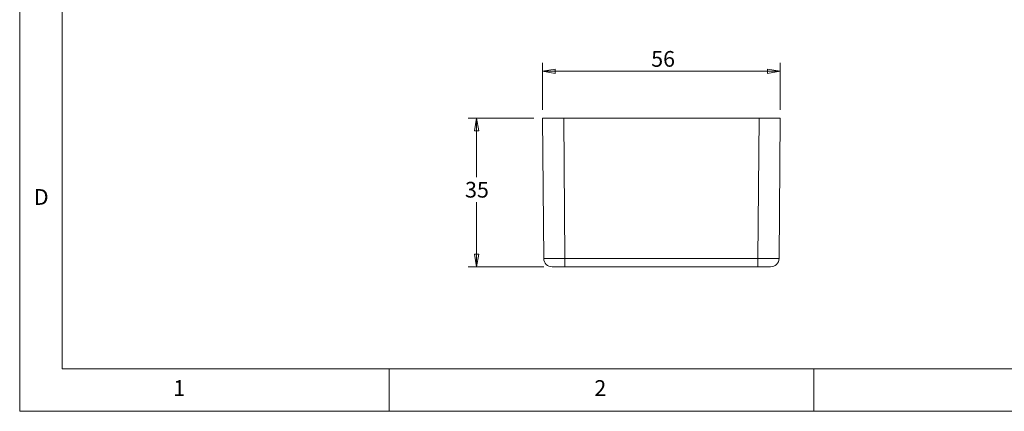
# Model space of a CAD drawing. Units: millimetres. Extents: x 5 to 292, y 5 to 205.
# Drawn here: x 5 to 121, y 5 to 51 of the extents above; entities that cross this region are included whole.
import ezdxf

# ---------------------------------------------------------------- set-up
doc = ezdxf.new("R2010")
doc.units = ezdxf.units.MM
doc.styles.add('SLDTEXTSTYLE0', font='TXT', dxfattribs={"width": 0.75})
doc.dimstyles.new('SLDDIMSTYLE2', dxfattribs={"dimtxt": 1.852083, "dimasz": 1.5, "dimexe": 0, "dimexo": 0.0625, "dimgap": 0.463021, "dimtad": 0, "dimtih": 1, "dimtoh": 1, "dimlfac": 2, "dimrnd": 1e-09, "dimzin": 12, "dimdsep": 46, "dimtxsty": 'SLDTEXTSTYLE0', "dimblk1": 'CLOSED', "dimblk2": 'CLOSED', "dimsah": 1, "dimcen": 0.09, "dimadec": 0, "dimazin": 3, "dimtfac": 1, "dimtofl": 0, "dimtmove": 0, "dimatfit": 3, "dimldrblk": 'CLOSED', "dimfxl": 0, "dimfrac": 2, "dimtolj": 1, "dimtzin": 12, "dimarcsym": 0})

# ---------------------------------------------------------------- blocks, each defined once
blk = doc.blocks.new('_CLOSED')
at = {"color": 0, "linetype": 'ByBlock', "lineweight": -2}
for p, q in [((-1, 0.166667), (0, 0)), ((-1, 0.166667), (-1, -0.166667)), ((0, 0), (-1, -0.166667)), ((0, 0), (-1, 0))]:
    blk.add_line(p, q, dxfattribs=at)
blk = doc.blocks.new('_D_9')
at = {"color": 7, "linetype": 'Continuous', "lineweight": 0}
for p, q in [((66.56, 40.52), (66.56, 46.04)), ((94.56, 40.52), (94.56, 46.04)), ((66.56, 45.04), (94.56, 45.04))]:
    blk.add_line(p, q, dxfattribs=at)
at = {"color": 7, "linetype": 'Continuous', "lineweight": 0, "xscale": 1.5, "yscale": 1.5, "rotation": 180.0000000000004}
blk.add_blockref('_CLOSED', (66.56, 45.04, 21.3), dxfattribs=at)
at = {"color": 7, "linetype": 'Continuous', "lineweight": 0, "xscale": 1.5, "yscale": 1.5}
blk.add_blockref('_CLOSED', (94.56, 45.04, 21.3), dxfattribs=at)
at = {"color": 7, "linetype": 'Continuous', "lineweight": 0, "insert": (79.36, 47.43), "char_height": 1.852, "attachment_point": 1, "style": 'SLDTEXTSTYLE0'}
blk.add_mtext('56', dxfattribs=at)
blk = doc.blocks.new('_D_10')
at = {"color": 7, "linetype": 'Continuous', "lineweight": 0}
for p, q in [((65.56, 39.52), (57.8, 39.52)), ((58.8, 39.52), (58.8, 32.57)), ((58.8, 22.02), (58.8, 29.63)), ((66.7, 22.02), (57.8, 22.02))]:
    blk.add_line(p, q, dxfattribs=at)
at = {"color": 7, "linetype": 'Continuous', "lineweight": 0, "xscale": 1.5, "yscale": 1.5}
for p, rotation in [((58.8, 39.52, 21.3), 90.0000000000004), ((58.8, 22.02, 21.3), 270.0000000000004)]:
    blk.add_blockref('_CLOSED', p, dxfattribs=dict(at, rotation=rotation))
at = {"color": 7, "linetype": 'Continuous', "lineweight": 0, "insert": (57.44, 32.02), "char_height": 1.852, "attachment_point": 1, "style": 'SLDTEXTSTYLE0'}
blk.add_mtext('35', dxfattribs=at)

msp = doc.modelspace()

# ---------------------------------------------------------------- linework, layer by layer
at = {"color": 7, "linetype": 'Continuous', "lineweight": 0}
for p, q in [((5, 205), (5, 5)), ((10, 200), (10, 10)), ((10, 10), (104.8, 10)), ((48.5, 5), (48.5, 10)), ((98.5, 10), (98.5, 5)), ((104.8, 10), (138.6727, 10)), ((5, 5), (292, 5))]:
    msp.add_line(p, q, dxfattribs=at)
at = {"color": 7, "linetype": 'Continuous', "lineweight": 15}
for p, q in [((66.7043, 23.0081), (66.5602, 39.5168)), ((66.5602, 39.5168), (69.0601, 39.5168)), ((69.0601, 39.5168), (69.2042, 23.0081)), ((69.0601, 39.5168), (92.0603, 39.5168)), ((91.9162, 23.0081), (92.0603, 39.5168)), ((92.0603, 39.5168), (94.5602, 39.5168)), ((94.5602, 39.5168), (94.4161, 23.0081)), ((69.2042, 23.0081), (91.9162, 23.0081)), ((69.2042, 22.0168), (69.2042, 23.0081)), ((91.9162, 22.0168), (91.9162, 23.0081)), ((69.2042, 22.0168), (67.7042, 22.0168)), ((91.9162, 22.0168), (69.2042, 22.0168)), ((93.4162, 22.0168), (91.9162, 22.0168))]:
    msp.add_line(p, q, dxfattribs=at)
for centre, start, end in [((67.7042, 23.0168), 180.5, 270), ((93.4162, 23.0168), 270, 359.5)]:
    msp.add_arc(centre, 1, start, end, dxfattribs=at)
for centre, major_axis, start_param, end_param in [((69.2043, 23.0168), (2.5, 0.0087), 3.14161093, 4.7123311), ((91.9161, 23.0168), (2.5, -0.0087), 4.71244686, 6.28316703)]:
    msp.add_ellipse(centre, major_axis=major_axis, ratio=0.00349039, start_param=start_param, end_param=end_param, dxfattribs=at)

# ---------------------------------------------------------------- texts
at = {"color": 7, "linetype": 'Continuous', "lineweight": 0, "char_height": 1.8521, "attachment_point": 1, "style": 'SLDTEXTSTYLE0'}
for s, insert in [('D', (6.6667, 31.168)), ('1', (23.0833, 8.668)), ('2', (72.6667, 8.668))]:
    msp.add_mtext(s, dxfattribs=dict(at, insert=insert))

# ---------------------------------------------------------------- dimensions: what is measured, and where the dimension line sits
at = {"color": 7, "linetype": 'Continuous', "lineweight": 0}
dim = msp.add_linear_dim(base=(94.5602, 46.513), p1=(66.5602, 39.5168), p2=(94.5602, 39.5168), dimstyle='SLDDIMSTYLE2', dxfattribs=at)
dim.commit()
dim.dimension.update_dxf_attribs({"geometry": '_D_9', "text_midpoint": (80.7317, 46.513), "dimtype": 160})
dim = msp.add_linear_dim(base=(58.8049, 39.5168), p1=(67.7042, 22.0168), p2=(66.5602, 39.5168), angle=90, dimstyle='SLDDIMSTYLE2', dxfattribs=at)
dim.commit()
dim.dimension.update_dxf_attribs({"geometry": '_D_10', "text_midpoint": (58.8049, 31.0999), "dimtype": 160})

doc.saveas('drawing.dxf')
